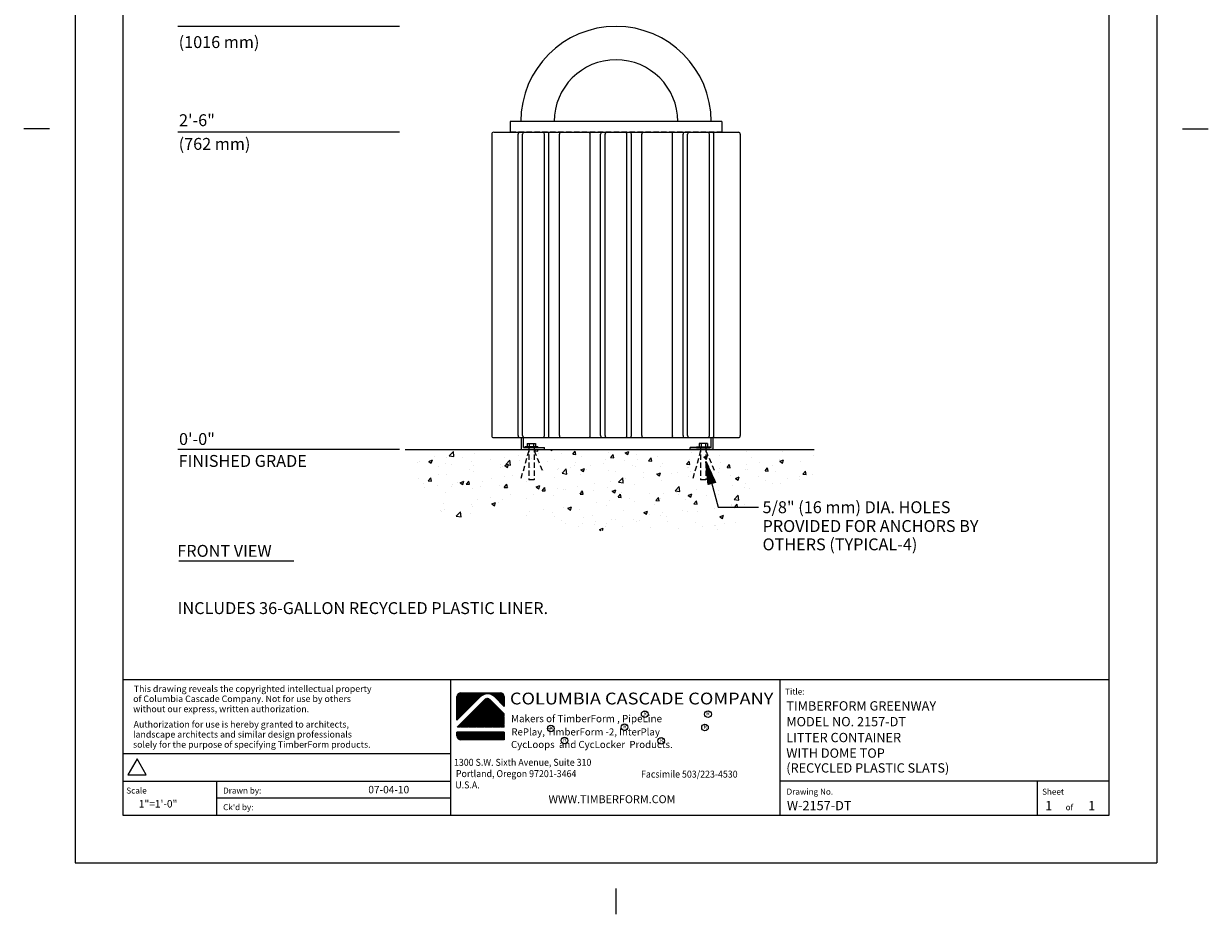
# Model space of a CAD drawing. Extents: x -3 to 109, y -3 to 139.
# Drawn here: x -3 to 109, y -3 to 81 of the extents above; entities that cross this region are included whole.
import ezdxf
from ezdxf.enums import TextEntityAlignment as Align

# ---------------------------------------------------------------- set-up
doc = ezdxf.new("R2010")
doc.units = 0
doc.header["$LTSCALE"] = 4
doc.header["$MEASUREMENT"] = 0
doc.header["$PDSIZE"] = 1
doc.linetypes.add('HIDDEN2', pattern=[0.1875, 0.125, -0.0625])
doc.layers.get('0').update_dxf_attribs({"linetype": 'CONTINUOUS'})
doc.layers.get('Defpoints').update_dxf_attribs({"linetype": 'CONTINUOUS'})
for name, color, linetype in [('BOLD', 10, 'CONTINUOUS'), ('DIM', 4, 'CONTINUOUS'), ('HATCH', 9, 'CONTINUOUS'), ('HIDDEN', 3, 'HIDDEN2'), ('leaders', 7, 'CONTINUOUS'), ('NOTES', 7, 'CONTINUOUS'), ('TITLE', 7, 'CONTINUOUS')]:
    doc.layers.add(name, color=color, linetype=linetype)
doc.styles.add('ROMANC', font='ROMANC.shx')
doc.styles.add('ROMAND', font='ROMAND.shx', dxfattribs={"height": 1.125})
doc.styles.add('ROMANS', font='ROMANS', dxfattribs={"height": 1.8})

# ---------------------------------------------------------------- blocks, each defined once
blk = doc.blocks.new('*X3')
at = {"color": 0}
for p, q in [((380.55, 36.01), (381.66, 37.12)), ((380.55, 36.18), (381.48, 37.12)), ((380.55, 36.36), (381.3, 37.12)), ((380.55, 36.54), (381.13, 37.12)), ((380.55, 36.72), (380.95, 37.12)), ((380.55, 36.89), (380.77, 37.12)), ((380.55, 37.07), (380.6, 37.12)), ((380.58, 35.86), (381.83, 37.12)), ((380.62, 35.73), (382.01, 37.12)), ((380.68, 35.61), (382.19, 37.12)), ((380.75, 35.51), (382.36, 37.12)), ((380.84, 35.41), (382.54, 37.12)), ((380.93, 35.33), (382.72, 37.12)), ((381.04, 35.26), (382.89, 37.12)), ((381.15, 35.2), (383.07, 37.12)), ((381.28, 35.15), (383.25, 37.12)), ((381.43, 35.13), (383.43, 37.12)), ((381.6, 35.12), (383.6, 37.12)), ((381.78, 35.12), (383.78, 37.12)), ((381.96, 35.12), (383.96, 37.12)), ((382.13, 35.12), (384.13, 37.12)), ((382.31, 35.12), (384.31, 37.12)), ((382.49, 35.12), (384.49, 37.12)), ((382.66, 35.12), (384.66, 37.12)), ((382.84, 35.12), (384.84, 37.12)), ((383.02, 35.12), (385.02, 37.12)), ((383.19, 35.12), (385.19, 37.12)), ((383.37, 35.12), (385.37, 37.12)), ((383.55, 35.12), (385.55, 37.12)), ((383.72, 35.12), (385.72, 37.12)), ((383.9, 35.12), (385.9, 37.12)), ((384.08, 35.12), (386.08, 37.12)), ((384.25, 35.12), (386.25, 37.12)), ((384.43, 35.12), (386.43, 37.12)), ((384.61, 35.12), (386.61, 37.12)), ((384.78, 35.12), (386.78, 37.12)), ((384.96, 35.12), (386.96, 37.12)), ((385.14, 35.12), (387.14, 37.12)), ((385.31, 35.12), (387.31, 37.12)), ((385.49, 35.12), (387.49, 37.12)), ((385.67, 35.12), (387.67, 37.12)), ((385.84, 35.12), (387.84, 37.12)), ((386.02, 35.12), (388.02, 37.12)), ((386.2, 35.12), (388.2, 37.12)), ((386.37, 35.12), (388.37, 37.12)), ((386.55, 35.12), (388.55, 37.12)), ((386.73, 35.12), (388.73, 37.12)), ((386.91, 35.12), (388.91, 37.12)), ((387.08, 35.12), (389.08, 37.12)), ((387.26, 35.12), (389.26, 37.12)), ((387.44, 35.12), (389.44, 37.12)), ((387.61, 35.12), (389.61, 37.12)), ((387.79, 35.12), (389.79, 37.12)), ((387.97, 35.12), (389.97, 37.12)), ((388.14, 35.12), (390.14, 37.12)), ((388.32, 35.12), (390.32, 37.12)), ((388.5, 35.12), (390.5, 37.12)), ((388.67, 35.12), (390.67, 37.12)), ((388.85, 35.12), (390.85, 37.12)), ((389.03, 35.12), (391.03, 37.12)), ((389.2, 35.12), (391.2, 37.12)), ((389.38, 35.12), (391.38, 37.12)), ((389.56, 35.12), (391.56, 37.12)), ((389.73, 35.12), (391.73, 37.12)), ((389.91, 35.12), (391.91, 37.12)), ((390.09, 35.12), (392.09, 37.12)), ((390.26, 35.12), (392.26, 37.12)), ((390.44, 35.12), (392.44, 37.12)), ((390.62, 35.12), (392.55, 37.05)), ((390.79, 35.12), (392.55, 36.87)), ((390.97, 35.12), (392.55, 36.69)), ((391.15, 35.12), (392.55, 36.52)), ((391.32, 35.12), (392.55, 36.34)), ((391.5, 35.12), (392.55, 36.16)), ((391.68, 35.12), (392.55, 35.99)), ((391.86, 35.12), (392.55, 35.81)), ((392.03, 35.12), (392.55, 35.63)), ((392.21, 35.12), (392.55, 35.46)), ((392.39, 35.12), (392.55, 35.28))]:
    blk.add_line(p, q, dxfattribs=at)
blk = doc.blocks.new('*X2')
at = {"color": 0}
for p, q in [((380.55, 40.25), (387.41, 47.12)), ((380.55, 40.43), (387.24, 47.12)), ((380.55, 40.6), (387.06, 47.12)), ((380.55, 40.78), (386.88, 47.12)), ((380.55, 40.96), (386.71, 47.12)), ((380.55, 41.13), (386.53, 47.12)), ((380.55, 41.31), (386.35, 47.12)), ((380.55, 41.49), (386.18, 47.12)), ((380.55, 41.66), (386, 47.12)), ((380.55, 41.84), (385.82, 47.12)), ((380.55, 42.02), (385.65, 47.12)), ((380.55, 42.2), (385.47, 47.12)), ((380.55, 42.37), (385.29, 47.12)), ((380.55, 42.55), (385.12, 47.12)), ((380.55, 42.73), (384.94, 47.12)), ((380.55, 42.9), (384.76, 47.12)), ((380.55, 43.08), (384.59, 47.12)), ((380.55, 43.26), (384.41, 47.12)), ((380.55, 43.43), (384.23, 47.12)), ((380.55, 43.61), (384.06, 47.12)), ((380.55, 43.79), (383.88, 47.12)), ((380.55, 43.96), (383.7, 47.12)), ((380.55, 44.14), (383.53, 47.12)), ((380.55, 44.32), (383.35, 47.12)), ((380.55, 44.49), (383.17, 47.12)), ((380.55, 44.67), (383, 47.12)), ((380.55, 44.85), (382.82, 47.12)), ((380.55, 45.02), (382.64, 47.12)), ((380.55, 45.2), (382.47, 47.12)), ((380.55, 45.38), (382.29, 47.12)), ((380.55, 45.55), (382.11, 47.12)), ((380.55, 45.73), (381.93, 47.12)), ((380.55, 45.91), (381.76, 47.12)), ((380.55, 46.08), (381.58, 47.12)), ((380.56, 46.27), (381.39, 47.11)), ((380.63, 46.52), (381.14, 47.04)), ((386.89, 46.42), (387.59, 47.12)), ((387.29, 46.64), (387.77, 47.12)), ((387.57, 46.74), (387.95, 47.12)), ((387.81, 46.8), (388.12, 47.12)), ((388.02, 46.84), (388.3, 47.12)), ((388.21, 46.85), (388.48, 47.12)), ((388.38, 46.85), (388.65, 47.12)), ((388.55, 46.84), (388.83, 47.12)), ((388.7, 46.82), (389.01, 47.12)), ((388.85, 46.79), (389.18, 47.12)), ((388.99, 46.75), (389.36, 47.12)), ((389.13, 46.71), (389.54, 47.12)), ((389.25, 46.66), (389.71, 47.12)), ((389.38, 46.61), (389.89, 47.12)), ((389.49, 46.55), (390.07, 47.12)), ((389.61, 46.48), (390.24, 47.12)), ((389.71, 46.41), (390.42, 47.12)), ((389.81, 46.34), (390.6, 47.12)), ((389.91, 46.26), (390.77, 47.12)), ((390.01, 46.18), (390.95, 47.12)), ((390.1, 46.09), (391.13, 47.12)), ((390.18, 46), (391.3, 47.12)), ((390.27, 45.91), (391.48, 47.12)), ((390.36, 45.82), (391.65, 47.11)), ((390.45, 45.73), (391.8, 47.09)), ((390.54, 45.65), (391.93, 47.04)), ((390.63, 45.56), (392.05, 46.98)), ((390.71, 45.47), (392.16, 46.91)), ((390.8, 45.38), (392.25, 46.83)), ((390.89, 45.29), (392.33, 46.74)), ((390.98, 45.2), (392.41, 46.63)), ((391.07, 45.12), (392.47, 46.51)), ((391.16, 45.03), (392.51, 46.38)), ((391.24, 44.94), (392.54, 46.23)), ((391.33, 44.85), (392.55, 46.06)), ((391.42, 44.76), (392.55, 45.89)), ((391.51, 44.67), (392.55, 45.71)), ((391.6, 44.59), (392.55, 45.53)), ((391.69, 44.5), (392.55, 45.36)), ((391.77, 44.41), (392.55, 45.18)), ((391.86, 44.32), (392.55, 45)), ((391.95, 44.23), (392.55, 44.83)), ((392.04, 44.14), (392.55, 44.65)), ((392.13, 44.05), (392.55, 44.47)), ((392.22, 43.97), (392.55, 44.3)), ((392.31, 43.88), (392.55, 44.12)), ((392.39, 43.79), (392.55, 43.94)), ((392.48, 43.7), (392.55, 43.77))]:
    blk.add_line(p, q, dxfattribs=at)
blk = doc.blocks.new('*X1')
at = {"color": 0}
for p, q in [((380.61, 38.37), (387.83, 45.59)), ((380.7, 38.37), (387.98, 45.66)), ((380.79, 38.37), (388.1, 45.69)), ((380.87, 38.37), (388.21, 45.7)), ((380.96, 38.37), (388.3, 45.71)), ((381.05, 38.37), (388.38, 45.7)), ((381.14, 38.37), (388.46, 45.69)), ((381.23, 38.37), (388.53, 45.68)), ((381.32, 38.37), (388.6, 45.66)), ((381.4, 38.37), (388.67, 45.63)), ((381.49, 38.37), (388.73, 45.61)), ((381.58, 38.37), (388.79, 45.58)), ((381.67, 38.37), (388.84, 45.54)), ((381.76, 38.37), (388.89, 45.51)), ((381.85, 38.37), (388.94, 45.47)), ((381.94, 38.37), (388.99, 45.42)), ((382.02, 38.37), (389.03, 45.38)), ((382.11, 38.37), (389.08, 45.34)), ((382.2, 38.37), (389.12, 45.29)), ((382.29, 38.37), (389.17, 45.25)), ((382.38, 38.37), (389.21, 45.2)), ((382.47, 38.37), (389.26, 45.16)), ((382.55, 38.37), (389.3, 45.12)), ((382.64, 38.37), (389.34, 45.07)), ((382.73, 38.37), (389.39, 45.03)), ((382.82, 38.37), (389.43, 44.98)), ((382.91, 38.37), (389.48, 44.94)), ((383, 38.37), (389.52, 44.89)), ((383.08, 38.37), (389.56, 44.85)), ((383.17, 38.37), (389.61, 44.81)), ((383.26, 38.37), (389.65, 44.76)), ((383.35, 38.37), (389.7, 44.72)), ((383.44, 38.37), (389.74, 44.67)), ((383.53, 38.37), (389.79, 44.63)), ((383.61, 38.37), (389.83, 44.59)), ((383.7, 38.37), (389.87, 44.54)), ((383.79, 38.37), (389.92, 44.5)), ((383.88, 38.37), (389.96, 44.45)), ((383.97, 38.37), (390.01, 44.41)), ((384.06, 38.37), (390.05, 44.36)), ((384.14, 38.37), (390.1, 44.32)), ((384.23, 38.37), (390.14, 44.28)), ((384.32, 38.37), (390.18, 44.23)), ((384.41, 38.37), (390.23, 44.19)), ((384.5, 38.37), (390.27, 44.14)), ((384.59, 38.37), (390.32, 44.1)), ((384.68, 38.37), (390.36, 44.05)), ((384.76, 38.37), (390.4, 44.01)), ((384.85, 38.37), (390.45, 43.97)), ((384.94, 38.37), (390.49, 43.92)), ((385.03, 38.37), (390.54, 43.88)), ((385.12, 38.37), (390.58, 43.83)), ((385.21, 38.37), (390.63, 43.79)), ((385.29, 38.37), (390.67, 43.75)), ((385.38, 38.37), (390.71, 43.7)), ((385.47, 38.37), (390.76, 43.66)), ((385.56, 38.37), (390.8, 43.61)), ((385.65, 38.37), (390.85, 43.57)), ((385.74, 38.37), (390.89, 43.52)), ((385.82, 38.37), (390.93, 43.48)), ((385.91, 38.37), (390.98, 43.44)), ((386, 38.37), (391.02, 43.39)), ((386.09, 38.37), (391.07, 43.35)), ((386.18, 38.37), (391.11, 43.3)), ((386.27, 38.37), (391.16, 43.26)), ((386.35, 38.37), (391.2, 43.22)), ((386.44, 38.37), (391.24, 43.17)), ((386.53, 38.37), (391.29, 43.13)), ((386.62, 38.37), (391.33, 43.08)), ((386.71, 38.37), (391.38, 43.04)), ((386.8, 38.37), (391.42, 42.99)), ((386.88, 38.37), (391.47, 42.95)), ((386.97, 38.37), (391.51, 42.91)), ((387.06, 38.37), (391.55, 42.86)), ((387.15, 38.37), (391.6, 42.82)), ((387.24, 38.37), (391.64, 42.77)), ((387.33, 38.37), (391.69, 42.73)), ((387.42, 38.37), (391.73, 42.68)), ((387.5, 38.37), (391.77, 42.64)), ((387.59, 38.37), (391.82, 42.6)), ((387.68, 38.37), (391.86, 42.55)), ((387.77, 38.37), (391.91, 42.51)), ((387.86, 38.37), (391.95, 42.46)), ((387.95, 38.37), (392, 42.42)), ((388.03, 38.37), (392.04, 42.38)), ((388.12, 38.37), (392.08, 42.33)), ((388.21, 38.37), (392.13, 42.29)), ((388.3, 38.37), (392.17, 42.24)), ((388.39, 38.37), (392.22, 42.2)), ((388.48, 38.37), (392.26, 42.15)), ((388.56, 38.37), (392.31, 42.11)), ((388.65, 38.37), (392.35, 42.07)), ((388.74, 38.37), (392.39, 42.02)), ((388.83, 38.37), (392.44, 41.98)), ((388.92, 38.37), (392.48, 41.93)), ((389.01, 38.37), (392.53, 41.89)), ((389.09, 38.37), (392.55, 41.82)), ((389.18, 38.37), (392.55, 41.73)), ((389.27, 38.37), (392.55, 41.64)), ((389.36, 38.37), (392.55, 41.56)), ((389.45, 38.37), (392.55, 41.47)), ((389.54, 38.37), (392.55, 41.38)), ((389.62, 38.37), (392.55, 41.29)), ((389.71, 38.37), (392.55, 41.2)), ((389.8, 38.37), (392.55, 41.11)), ((389.89, 38.37), (392.55, 41.03)), ((389.98, 38.37), (392.55, 40.94)), ((390.07, 38.37), (392.55, 40.85)), ((390.16, 38.37), (392.55, 40.76)), ((390.24, 38.37), (392.55, 40.67)), ((390.33, 38.37), (392.55, 40.58)), ((390.42, 38.37), (392.55, 40.49)), ((390.51, 38.37), (392.55, 40.41)), ((390.6, 38.37), (392.55, 40.32)), ((390.69, 38.37), (392.55, 40.23)), ((390.77, 38.37), (392.55, 40.14)), ((390.86, 38.37), (392.55, 40.05)), ((390.95, 38.37), (392.55, 39.96)), ((391.04, 38.37), (392.55, 39.88)), ((391.13, 38.37), (392.55, 39.79)), ((391.22, 38.37), (392.55, 39.7)), ((391.3, 38.37), (392.55, 39.61)), ((391.39, 38.37), (392.55, 39.52)), ((391.48, 38.37), (392.55, 39.43)), ((391.57, 38.37), (392.55, 39.35)), ((391.66, 38.37), (392.55, 39.26)), ((391.75, 38.37), (392.55, 39.17)), ((391.83, 38.37), (392.55, 39.08)), ((391.92, 38.37), (392.55, 38.99)), ((392.01, 38.37), (392.55, 38.9)), ((392.1, 38.37), (392.55, 38.82)), ((392.19, 38.37), (392.55, 38.73)), ((392.28, 38.37), (392.55, 38.64)), ((392.37, 38.37), (392.55, 38.55)), ((392.45, 38.37), (392.55, 38.46)), ((392.54, 38.37), (392.55, 38.37))]:
    blk.add_line(p, q, dxfattribs=at)
blk = doc.blocks.new('*X4')
at = {"color": 0}
for p, q in [((4.7354, 6.6264), (4.8374, 6.6264)), ((4.741, 6.6274), (4.8374, 6.6274)), ((4.7467, 6.6283), (4.8374, 6.6283)), ((4.7524, 6.6293), (4.8374, 6.6293)), ((4.7581, 6.6302), (4.8374, 6.6302)), ((4.7637, 6.6311), (4.8374, 6.6311)), ((4.7694, 6.6321), (4.8374, 6.6321)), ((4.7751, 6.633), (4.8374, 6.633)), ((4.7807, 6.634), (4.8374, 6.634)), ((4.7864, 6.6349), (4.8374, 6.6349)), ((4.7921, 6.6359), (4.8374, 6.6359)), ((4.7978, 6.6368), (4.8374, 6.6368)), ((4.8034, 6.6378), (4.8374, 6.6378)), ((4.8091, 6.6387), (4.8374, 6.6387)), ((4.8148, 6.6397), (4.8374, 6.6397)), ((4.8204, 6.6406), (4.8374, 6.6406)), ((4.8261, 6.6415), (4.8374, 6.6415)), ((4.8318, 6.6425), (4.8374, 6.6425)), ((4.6589, 6.6132), (4.8374, 6.6132)), ((4.6617, 6.6141), (4.8374, 6.6141)), ((4.6646, 6.6122), (4.8374, 6.6122)), ((4.6673, 6.6151), (4.8374, 6.6151)), ((4.6702, 6.6113), (4.8374, 6.6113)), ((4.673, 6.616), (4.8374, 6.616)), ((4.6759, 6.6104), (4.8374, 6.6104)), ((4.6787, 6.617), (4.8374, 6.617)), ((4.6816, 6.6094), (4.8374, 6.6094)), ((4.6843, 6.6179), (4.8374, 6.6179)), ((4.6872, 6.6085), (4.8374, 6.6085)), ((4.69, 6.6189), (4.8374, 6.6189)), ((4.6929, 6.6075), (4.8374, 6.6075)), ((4.6957, 6.6198), (4.8374, 6.6198)), ((4.6986, 6.6066), (4.8374, 6.6066)), ((4.7013, 6.6208), (4.8374, 6.6208)), ((4.7043, 6.6056), (4.8374, 6.6056)), ((4.707, 6.6217), (4.8374, 6.6217)), ((4.7099, 6.6047), (4.8374, 6.6047)), ((4.7127, 6.6226), (4.8374, 6.6226)), ((4.7156, 6.6037), (4.8374, 6.6037)), ((4.7184, 6.6236), (4.8374, 6.6236)), ((4.7213, 6.6028), (4.8374, 6.6028)), ((4.724, 6.6245), (4.8374, 6.6245)), ((4.7269, 6.6018), (4.8374, 6.6018)), ((4.7297, 6.6255), (4.8374, 6.6255)), ((4.7326, 6.6009), (4.8374, 6.6009)), ((4.7383, 6.6), (4.8374, 6.6)), ((4.744, 6.599), (4.8374, 6.599)), ((4.7496, 6.5981), (4.8374, 6.5981)), ((4.7553, 6.5971), (4.8374, 6.5971)), ((4.761, 6.5962), (4.8374, 6.5962)), ((4.7666, 6.5952), (4.8374, 6.5952)), ((4.7723, 6.5943), (4.8374, 6.5943)), ((4.778, 6.5933), (4.8374, 6.5933)), ((4.7837, 6.5924), (4.8374, 6.5924)), ((4.7893, 6.5915), (4.8374, 6.5915)), ((4.795, 6.5905), (4.8374, 6.5905)), ((4.8007, 6.5896), (4.8374, 6.5896)), ((4.8063, 6.5886), (4.8374, 6.5886)), ((4.812, 6.5877), (4.8374, 6.5877)), ((4.8177, 6.5867), (4.8374, 6.5867)), ((4.8233, 6.5858), (4.8374, 6.5858)), ((4.829, 6.5848), (4.8374, 6.5848)), ((4.8347, 6.5839), (4.8374, 6.5839))]:
    blk.add_line(p, q, dxfattribs=at)
blk = doc.blocks.new('ARROW-2D')
blk.add_lwpolyline([(0, 0), (0.18, 0.03), (0.18, -0.03)], close=True)
blk.add_blockref('*X4', (-4.6574, -6.6134))
blk = doc.blocks.new('LAGSIDE')
for p, q in [((-0.5, 0.0625), (0.5, 0.0625)), ((-0.5, 0.0625), (-0.5, 0)), ((-0.5, 0), (0.5, 0)), ((0.3125, 0.3125), (-0.3125, 0.3125)), ((-0.3125, 0.3125), (-0.3125, 0.0625)), ((-0.15625, 0.3125), (-0.15625, 0.0625)), ((0.15625, 0.3125), (0.15625, 0.0625)), ((0.3125, 0.3125), (0.3125, 0.0625)), ((0.5, 0.0625), (0.5, 0))]:
    blk.add_line(p, q)

msp = doc.modelspace()

# ---------------------------------------------------------------- hatches: boundary and pattern name
at = {"layer": 'HATCH'}
h = msp.add_hatch(dxfattribs=at)
h.set_pattern_fill('AR-CONC', color=256, scale=0.5, style=0)
h.set_pattern_definition([(50, (-0.5312, 0), (3.5863, -0.31376), [0.375, -4.125]), (355, (-0.5312, 0), (-0.69376, 3.76096), [0.3, -3.3]), (100.4514, (-0.2324, -0.026), (2.89255, 3.4472), [0.3187, -3.50571]), (46.184, (-0.5312, 1), (5.3362, -0.8276), [0.5625, -6.1875]), (96.6356, (-0.0866, 0.931), (4.6733, 4.8706), [0.47805, -5.25856]), (351.184, (-0.531, 1), (4.6733, 4.8706), [0.45, -4.95]), (21, (-0.0312, 0.75), (2.98454, -2.0131), [0.375, -4.125]), (326, (-0.0312, 0.75), (1.21658, 3.62575), [0.3, -3.3]), (71.4514, (0.2175, 0.5822), (4.20111, 1.61265), [0.3187, -3.50571]), (37.5, (-0.5312, 0), (0.0608, 1.66447), [0, -3.26, 0, -3.35, 0, -3.3125]), (7.5, (-0.5312, 0), (1.315348, 1.97206), [0, -1.91, 0, -3.185, 0, -1.2625]), (327.5, (-1.6462, 0), (2.669112, -0.112774), [0, -1.25, 0, -3.9, 0, -5.175]), (317.5, (-2.1463, 0), (2.91593, 0.500525), [0, -1.625, 0, -2.59, 0, -3.675])])
h.paths.add_polyline_path([(60.68113, 39.43556), (60.68113, 37.68952), (60.18113, 37.68952), (60.18113, 40.16599), (60.18113, 40.44287), (60.18113, 40.55624), (44.42993, 40.55624), (44.42993, 40.44687), (44.42993, 37.68952), (43.92993, 37.68952), (43.92993, 40.16599), (43.92993, 40.44287), (43.92993, 40.55624), (32.69635, 40.55624), (33.06357, 39.41279), (33.54287, 37.61649), (36.23894, 34.02389), (43.00908, 34.56278), (49.71931, 32.88624), (58.82604, 33.06587), (63.97854, 32.94611), (64.96151, 35.12444), (61.83608, 35.12444), (61.24009, 37.34913), (60.89235, 37.25597)])
h = msp.add_hatch(dxfattribs=at)
h.set_pattern_fill('AR-CONC', color=256, scale=0.5, style=0)
h.set_pattern_definition([(50, (-0.2813, 0), (3.5863, -0.31376), [0.375, -4.125]), (355, (-0.2813, 0), (-0.69376, 3.76096), [0.3, -3.3]), (100.4514, (0.0176, -0.026), (2.89255, 3.4472), [0.3187, -3.50571]), (46.184, (-0.2813, 1), (5.3362, -0.8276), [0.5625, -6.1875]), (96.6356, (0.1634, 0.931), (4.6733, 4.8706), [0.47805, -5.25856]), (351.184, (-0.281, 1), (4.6733, 4.8706), [0.45, -4.95]), (21, (0.2187, 0.75), (2.98454, -2.01309), [0.375, -4.125]), (326, (0.2187, 0.75), (1.21658, 3.62575), [0.3, -3.3]), (71.4514, (0.4675, 0.5822), (4.20111, 1.61265), [0.3187, -3.50571]), (37.5, (-0.2813, 0), (0.0608, 1.66447), [0, -3.26, 0, -3.35, 0, -3.3125]), (7.5, (-0.2813, 0), (1.315348, 1.97206), [0, -1.91, 0, -3.185, 0, -1.2625]), (327.5, (-1.3963, 0), (2.669112, -0.112774), [0, -1.25, 0, -3.9, 0, -5.175]), (317.5, (-1.8963, 0), (2.91593, 0.500525), [0, -1.625, 0, -2.59, 0, -3.675])])
h.paths.add_polyline_path([(71.77754, 40.55624), (60.93113, 40.55624), (60.93113, 40.44687), (60.93113, 39.43556), (61.83782, 37.44229), (61.49009, 37.34913), (62.08608, 35.12444), (65.21151, 35.12444), (65.60653, 35.99982), (69.14138, 37.19735), (71.77754, 38.15538)])

# ---------------------------------------------------------------- linework, layer by layer
for p, q in [((41.09038, 70.55624), (64.21538, 70.55624)), ((62.61803, 71.55624), (42.61803, 71.55624)), ((42.61803, 71.55624), (42.61803, 70.55624)), ((62.61803, 71.55624), (62.61803, 70.55624)), ((40.86803, 70.36874), (40.86803, 41.86874)), ((43.36439, 41.86874), (43.36439, 70.36874)), ((43.79303, 41.86874), (43.79303, 70.36874)), ((45.85332, 41.86874), (45.85332, 70.36874)), ((46.27832, 41.86874), (46.27832, 70.36874)), ((47.26182, 41.86874), (47.26182, 70.36874)), ((50.17939, 41.86874), (50.17939, 70.36874)), ((51.15925, 41.86874), (51.15925, 70.36874)), ((51.58789, 41.86874), (51.58789, 70.36874)), ((53.64818, 41.86874), (53.64818, 70.36874)), ((54.07318, 41.86874), (54.07318, 70.36874)), ((55.05667, 41.86874), (55.05667, 70.36874)), ((57.97425, 41.86874), (57.97425, 70.36874)), ((58.9541, 41.86874), (58.9541, 70.36874)), ((59.38274, 41.86874), (59.38274, 70.36874)), ((61.44303, 41.86874), (61.44303, 70.36874)), ((61.86803, 41.86874), (61.86803, 70.36874)), ((64.36803, 70.36874), (64.36803, 41.86874)), ((41.09038, 41.68124), (43.36803, 41.68124)), ((41.09038, 41.68124), (64.18053, 41.68124)), ((43.67993, 40.55624), (43.67993, 41.68124)), ((43.86743, 40.74374), (43.86743, 41.68124)), ((43.86743, 41.68124), (43.98053, 41.68124)), ((45.66582, 41.68124), (45.79835, 41.68124)), ((61.61863, 40.74374), (61.61863, 41.68124)), ((61.80613, 40.55624), (61.80613, 41.68124)), ((43.67993, 40.55624), (45.86743, 40.55624)), ((43.86743, 40.74374), (45.86743, 40.74374)), ((45.86743, 40.55624), (45.86743, 40.74374)), ((59.61863, 40.55624), (59.61863, 40.74374)), ((61.61863, 40.74374), (59.61863, 40.74374)), ((61.80613, 40.55624), (59.61863, 40.55624))]:
    msp.add_line(p, q)
at = {"color": 10}
msp.add_line((32.69635, 40.55624), (71.33678, 40.55624), dxfattribs=at)
for centre, radius, start, end in [((52.61803, 71.55624), 9, 0, 180), ((52.61803, 71.55624), 5.84375, 0, 180), ((41.05553, 70.36874), 0.1875, 90, 180), ((43.55189, 70.36874), 0.1875, 90, 180), ((43.98053, 70.36874), 0.1875, 90, 180), ((45.66582, 70.36874), 0.1875, 0, 90), ((46.09082, 70.36874), 0.1875, 0, 90), ((47.44932, 70.36874), 0.1875, 90, 180), ((49.99189, 70.36874), 0.1875, 0, 90), ((51.34675, 70.36874), 0.1875, 90, 180), ((51.77539, 70.36874), 0.1875, 90, 180), ((53.46068, 70.36874), 0.1875, 0, 90), ((53.88568, 70.36874), 0.1875, 0, 90), ((55.24417, 70.36874), 0.1875, 90, 180), ((57.78675, 70.36874), 0.1875, 0, 90), ((59.1416, 70.36874), 0.1875, 90, 180), ((59.57024, 70.36874), 0.1875, 90, 180), ((61.25553, 70.36874), 0.1875, 0, 90), ((61.68053, 70.36874), 0.1875, 0, 90), ((64.18053, 70.36874), 0.1875, 0, 90), ((41.05553, 41.86874), 0.1875, 180, 270), ((43.55189, 41.86874), 0.1875, 180, 191.3099325), ((43.55189, 41.86874), 0.1875, 180, 270), ((43.98053, 41.86874), 0.1875, 180, 270), ((43.98053, 41.86874), 0.1875, 232.9005738, 270), ((45.66582, 41.86874), 0.1875, 270, 0), ((46.09082, 41.86874), 0.1875, 270, 0), ((47.44932, 41.86874), 0.1875, 180, 270), ((49.99189, 41.86874), 0.1875, 270, 0), ((51.34675, 41.86874), 0.1875, 180, 270), ((51.77539, 41.86874), 0.1875, 180, 270), ((53.46068, 41.86874), 0.1875, 270, 0), ((53.88568, 41.86874), 0.1875, 270, 0), ((55.24417, 41.86874), 0.1875, 180, 270), ((55.24684, 41.86874), 0.1875, 180, 270), ((57.78675, 41.86874), 0.1875, 270, 0), ((57.79059, 41.86874), 0.1875, 270, 0), ((59.1416, 41.86874), 0.1875, 180, 270), ((59.57024, 41.86874), 0.1875, 180, 270), ((61.25553, 41.86874), 0.1875, 270, 0), ((61.68053, 41.86874), 0.1875, 270, 0), ((64.18053, 41.86874), 0.1875, 270, 0)]:
    msp.add_arc(centre, radius, start, end)
at = {"layer": 'BOLD'}
for p, q in [((6, 18.82394), (99.23578, 18.82394)), ((6, 6), (99.23578, 6))]:
    msp.add_line(p, q, dxfattribs=at)
at = {"layer": 'Defpoints', "color": 0, "linetype": 'ByBlock'}
msp.add_point((41.90288, 41.68124), dxfattribs=at)
at = {"layer": 'DIM'}
for p, q in [((32.13806, 80.55624), (11.18793, 80.55624)), ((32.13806, 70.55624), (11.18793, 70.55624)), ((32.13806, 40.55624), (11.18793, 40.55624)), ((11.29817, 30.03937), (22.17124, 30.03937))]:
    msp.add_line(p, q, dxfattribs=at)
at = {"layer": 'HIDDEN'}
for p, q in [((62.65288, 70.55624), (42.65288, 70.55624)), ((43.36803, 67.55624), (43.36803, 70.55624)), ((61.86803, 67.55624), (61.86803, 70.55624)), ((44.36743, 40.44287, 16), (43.62931, 37.80818, 16)), ((44.36743, 40.82187, 16), (44.36743, 37.68952, 16)), ((44.86743, 40.82187, 16), (44.86743, 37.68952, 16)), ((44.86743, 40.44287, 16), (45.73491, 38.40588, 16)), ((60.61863, 40.44287, 16), (59.88051, 37.80818, 16)), ((60.61863, 40.82187, 16), (60.61863, 37.68952, 16)), ((61.11863, 40.82187, 16), (61.11863, 37.68952, 16)), ((61.11863, 40.44287, 16), (61.98611, 38.40588, 16)), ((44.86743, 37.68952, 16), (44.36743, 37.68952, 16)), ((61.11863, 37.68952, 16), (60.61863, 37.68952, 16))]:
    msp.add_line(p, q, dxfattribs=at)
at = {"layer": 'leaders', "elevation": 16}
msp.add_lwpolyline([(61.124, 39.43556), (62.27895, 35.12444), (66.07766, 35.12444)], dxfattribs=at)
at = {"layer": 'NOTES'}
for p, q in [((1.4915, 133.68073), (1.4915, 1.4915)), ((103.74428, 133.68073), (103.74428, 1.4915)), ((-0.94309, 70.87166), (-3.37768, 70.87166)), ((106.17887, 70.87166), (108.61346, 70.87166)), ((1.4915, 1.4915), (103.74428, 1.4915)), ((52.61789, -0.94309), (52.61789, -3.37768))]:
    msp.add_line(p, q, dxfattribs=at)
at = {"layer": 'TITLE', "color": 1}
for p, q in [((6, 129.17223), (6, 6)), ((99.23606, 6), (99.23606, 129.17223)), ((36.961, 18.82394), (36.961, 6)), ((68.09839, 18.82394), (68.09839, 6)), ((6, 6), (99.23606, 6))]:
    msp.add_line(p, q, dxfattribs=at)
at = {"layer": 'TITLE', "color": 2}
for p, q in [((37.58373, 14.97244), (39.80883, 17.19754)), ((37.58373, 14.97244), (37.58373, 17.19754)), ((37.95568, 17.56949), (41.67519, 17.56949)), ((42.04714, 16.27427), (41.12387, 17.19754)), ((42.04714, 17.19754), (42.04714, 16.27427)), ((42.04714, 13.84998), (37.58373, 13.84998)), ((37.58373, 13.47803), (37.58373, 13.84998)), ((42.04714, 13.84998), (42.04714, 13.10608)), ((42.04714, 13.10608), (37.95568, 13.10608)), ((6, 11.82348), (36.961, 11.82348)), ((6, 9.19352), (36.961, 9.19352)), ((14.85187, 9.19352), (14.85187, 6.00345)), ((99.23578, 9.19351), (68.09839, 9.19351)), ((92.47305, 6), (92.47305, 9.19351)), ((36.961, 7.59848), (14.85187, 7.59848))]:
    msp.add_line(p, q, dxfattribs=at)
at = {"layer": 'TITLE'}
msp.add_lwpolyline([(7.33841, 11.33168), (6.46282, 9.81513), (8.21399, 9.81513)], close=True, dxfattribs=at)
for centre, radius in [((55.33714, 15.54702), 0.31851), ((61.31725, 15.54702), 0.31851), ((53.42825, 14.31297), 0.31257), ((61.03015, 14.28226), 0.31257), ((46.4505, 14.19662), 0.31257), ((47.75093, 13.05145), 0.31257), ((56.88574, 13.02074), 0.31257)]:
    msp.add_circle(centre, radius, dxfattribs=at)
at = {"layer": 'TITLE', "color": 2}
for centre, radius, start, end in [((37.95568, 17.19754), 0.37195, 90, 180), ((40.46635, 16.54001), 0.92988, 45, 135), ((41.67519, 17.19754), 0.37195, 0, 90), ((37.95568, 13.47803), 0.37195, 180, 270)]:
    msp.add_arc(centre, radius, start, end, dxfattribs=at)

# ---------------------------------------------------------------- block references
at = {"yscale": 1.25, "zscale": 1.25}
for p, xscale in [((44.61743, 40.74374), -1.25), ((60.86863, 40.74374), 1.25)]:
    msp.add_blockref('LAGSIDE', p, dxfattribs=dict(at, xscale=xscale))
at = {"layer": 'leaders', "xscale": 12, "yscale": 12, "zscale": 12, "rotation": 284.9973702539251}
msp.add_blockref('ARROW-2D', (61.124, 39.43556, 32), dxfattribs=at)
at = {"layer": 'TITLE', "color": 2, "xscale": 0.3719503366218362, "yscale": 0.3719503366218326, "zscale": 0.3719503366218336}
for name in ['*X2', '*X3']:
    msp.add_blockref(name, (-103.96036, 0.0433), dxfattribs=at)
at = {"layer": 'TITLE', "color": 6, "xscale": 0.3719503366218362, "yscale": 0.3719503366218326, "zscale": 0.3719503366218336}
msp.add_blockref('*X1', (-103.96036, 0.0433), dxfattribs=at)

# ---------------------------------------------------------------- texts
at = {"color": 0, "insert": (46.23647, 7.87688), "char_height": 0.7514167, "width": 34.7743781, "attachment_point": 1, "style": 'ROMAND'}
msp.add_mtext('{\\fArial|b0|i0|c0|p34;WWW.TIMBERFORM.COM}', dxfattribs=at)
at = {"layer": 'DIM', "style": 'ROMAND'}
for s, p in [('(1016 mm)', (11.27464, 78.51064)), ('2\'-6"', (11.30789, 71.12293)), ('(762 mm)', (11.27464, 68.88566)), ('0\'-0"', (11.30789, 40.98889)), ('FINISHED GRADE', (11.26751, 38.91422)), ('5/8" (16 mm) DIA. HOLES', (66.47269, 34.54157)), ('PROVIDED FOR ANCHORS BY', (66.47269, 32.76254)), ('FRONT VIEW', (11.14748, 30.41616)), ('OTHERS (TYPICAL-4)', (66.47269, 31.03057)), ('INCLUDES 36-GALLON RECYCLED PLASTIC LINER.', (11.18107, 25.00404))]:
    msp.add_text(s, height=1.125, dxfattribs=at).set_placement(p)
at = {"layer": 'TITLE', "style": 'ROMAND'}
for s, height, p in [('This drawing reveals the copyrighted intellectual property', 0.6105261, (7.03067, 17.63418)), ('of Columbia Cascade Company. Not for use by others', 0.6105261, (6.97505, 16.68961)), ('without our express, written authorization.', 0.6105261, (6.97492, 15.72981)), ('Authorization for use is hereby granted to architects,', 0.6105261, (7.01509, 14.2741)), ('Makers of TimberForm , PipeLine ', 0.6822283, (42.69472, 14.78057)), ('landscape architects and similar design professionals', 0.6105261, (6.95948, 13.32952)), ('RePlay, TimberForm -2, InterPlay', 0.6695106, (42.7284, 13.52792)), ('solely for the purpose of specifying TimberForm products.', 0.6105261, (6.95934, 12.36972)), ('CycLoops  and CycLocker  Products.', 0.6695106, (42.69558, 12.34052))]:
    msp.add_text(s, height=height, dxfattribs=at).set_placement(p)
at = {"layer": 'TITLE', "style": 'ROMANS', "oblique": 10}
for s, height, p in [('Title:', 0.563561, (68.61452, 17.39329)), ('Scale', 0.563563, (6.32371, 8.03711)), ('Drawn by:', 0.563563, (15.478, 8.03711)), ('Drawing No.', 0.5635611, (68.74286, 7.93619)), ('Sheet ', 0.563561, (92.90165, 7.931)), ("Ck'd by:", 0.563563, (15.478, 6.46837)), ('of', 0.563561, (95.12301, 6.46151))]:
    msp.add_text(s, height=height, dxfattribs=at).set_placement(p)
at = {"layer": 'TITLE', "color": 5, "style": 'ROMAND', "width": 0.966387}
msp.add_text('COLUMBIA CASCADE COMPANY', height=1.115851, dxfattribs=at).set_placement((42.59229, 16.46072), (67.49689, 16.46072), align=Align.FIT)
at = {"layer": 'TITLE', "style": 'ROMAND'}
for height, p in [(0.37902, (55.36461, 15.55735)), (0.37902, (61.3115, 15.56772)), (0.37195, (53.45625, 14.33752)), (0.37195, (46.4785, 14.22117)), (0.37195, (61.05866, 14.30811)), (0.37195, (47.77892, 13.076)), (0.37195, (56.91425, 13.04659))]:
    msp.add_text('R', height=height, dxfattribs=at).set_placement(p, align=Align.MIDDLE)
at = {"layer": 'TITLE', "linetype": 'Continuous', "style": 'ROMANC'}
for s, height, p in [('TIMBERFORM GREENWAY', 0.8805664, (68.7171, 15.88332)), ('MODEL NO. 2157-DT', 0.8805664, (68.7171, 14.39511)), ('LITTER CONTAINER', 0.8805664, (68.7171, 12.89373)), ('WITH DOME TOP', 0.8805664, (68.7171, 11.42005)), ('(RECYCLED PLASTIC SLATS)', 0.8805664, (68.7171, 10.01992)), ('07-04-10', 0.704453, (29.20105, 8.0581)), ('1"=1\'-0"', 0.704453, (7.50524, 6.71748)), ('W-2157-DT', 0.880566, (68.77758, 6.45798)), ('1', 0.88057, (93.20028, 6.45232)), ('1', 0.88057, (97.25767, 6.45232))]:
    msp.add_text(s, height=height, dxfattribs=at).set_placement(p)
at = {"layer": 'TITLE', "style": 'ROMANS', "oblique": 10, "width": 0.93}
for s, height, p in [('1300 S.W. Sixth Avenue, Suite 310', 0.6593801, (37.29815, 10.6579)), ('Portland, Oregon 97201-3464', 0.6593801, (37.48503, 9.59033)), ('Facsimile 503/223-4530', 0.6593801, (54.98092, 9.54345)), ('U.S.A.', 0.65938, (37.42753, 8.52277))]:
    msp.add_text(s, height=height, dxfattribs=at).set_placement(p)

doc.saveas('drawing.dxf')
